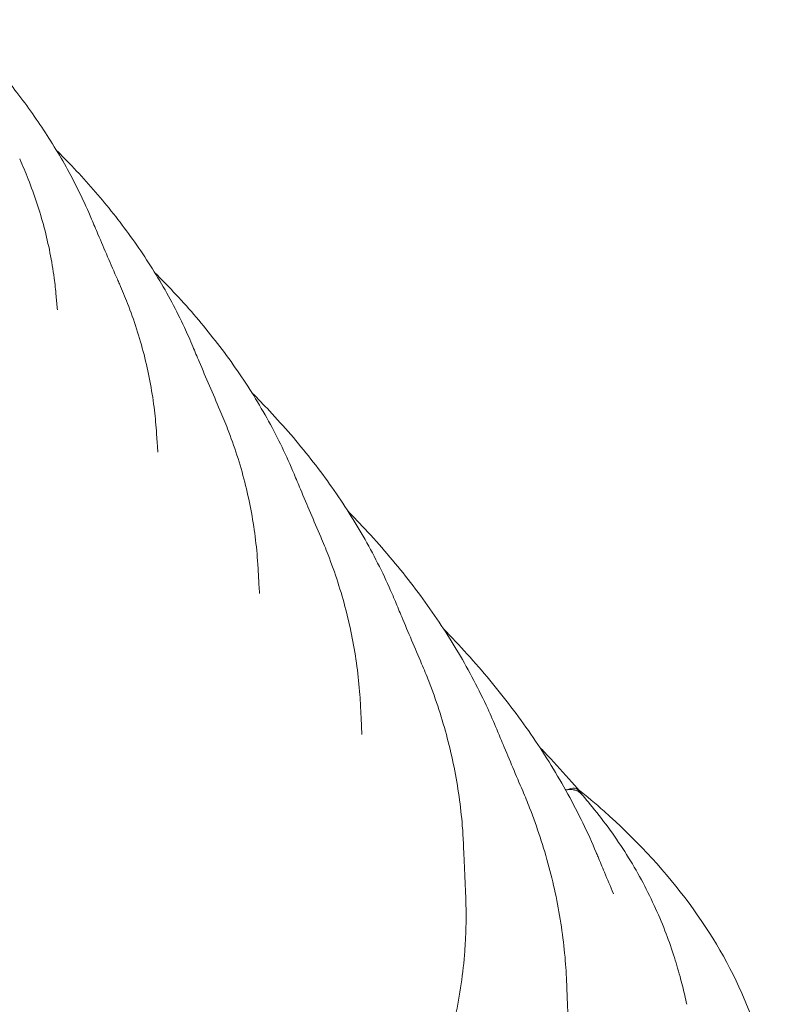
# Model space of a CAD drawing. Units: millimetres. Extents: x 33602 to 74184, y 25467 to 41133.
# Drawn here: x 41582 to 41925, y 40601 to 41048 of the extents above; entities that cross this region are included whole.
import ezdxf

# ---------------------------------------------------------------- set-up
doc = ezdxf.new("R2010")
doc.units = ezdxf.units.MM

msp = doc.modelspace()

# ---------------------------------------------------------------- linework, layer by layer
at = {"color": 0, "linetype": 'Continuous', "lineweight": 0, "extrusion": (-1.13186e-16, 1.98933e-16, -1)}
msp.add_ellipse((41828.28, 40691.03), major_axis=(7.23, 6.91), ratio=0.489282, start_param=-0.911352, end_param=0.116344, dxfattribs=at)
at = {"color": 0, "linetype": 'Continuous', "lineweight": 0}
for points, knots in [([(41551.69, 41047.53), (41552.63, 41046.56), (41553.56, 41045.59), (41557.01, 41041.96), (41559.52, 41039.26), (41564.52, 41033.73), (41567.02, 41030.89), (41571.98, 41025.07), (41574.44, 41022.09), (41579.29, 41016), (41581.68, 41012.89), (41586.36, 41006.54), (41588.66, 41003.29), (41593.13, 40996.69), (41595.31, 40993.32), (41599.51, 40986.48), (41601.54, 40983.01), (41605.43, 40975.94), (41607.3, 40972.35), (41610.94, 40964.87), (41612.71, 40960.97), (41614.36, 40957.04)], [106.297373, 106.297373, 106.297373, 106.297373, 110.498924, 110.498924, 121.804366, 121.804366, 133.288348, 133.288348, 144.921555, 144.921555, 156.681276, 156.681276, 168.600298, 168.600298, 180.631893, 180.631893, 192.789105, 192.789105, 205.077073, 205.077073, 218.190516, 218.190516, 218.190516, 218.190516]), ([(41598.42, 40988.25), (41600.77, 40985.92), (41603.09, 40983.56), (41608.31, 40978.08), (41611.2, 40974.94), (41616.84, 40968.53), (41619.61, 40965.26), (41625, 40958.61), (41627.63, 40955.21), (41632.73, 40948.32), (41635.2, 40944.81), (41639.97, 40937.69), (41642.27, 40934.08), (41646.67, 40926.76), (41648.78, 40923.04), (41652.8, 40915.52), (41654.7, 40911.71), (41657.83, 40905.02), (41659.1, 40902.15), (41660.31, 40899.26)], [187.700171, 187.700171, 187.700171, 187.700171, 197.623264, 197.623264, 210.451105, 210.451105, 223.382495, 223.382495, 236.449396, 236.449396, 249.614682, 249.614682, 262.870849, 262.870849, 276.248491, 276.248491, 289.71046, 289.71046, 299.747351, 299.747351, 299.747351, 299.747351]), ([(41581.7, 40984.38), (41583.06, 40981.36), (41584.35, 40978.3), (41586.98, 40971.62), (41588.3, 40967.98), (41590.73, 40960.61), (41591.84, 40956.88), (41593.83, 40949.37), (41594.7, 40945.57), (41596.22, 40937.94), (41596.86, 40934.1), (41597.73, 40927.56), (41598.03, 40924.85), (41598.26, 40922.14)], [0, 0, 0, 0, 10.004202, 10.004202, 21.768022, 21.768022, 33.651575, 33.651575, 45.631889, 45.631889, 57.686977, 57.686977, 66.162883, 66.162883, 66.162883, 66.162883]), ([(41614.36, 40957.04), (41615.32, 40954.76), (41616.28, 40952.48), (41620.15, 40943.37), (41623.1, 40936.54), (41626.4, 40929.03), (41626.71, 40928.33), (41627.01, 40927.64)], [0, 0, 0, 0, 10.000015, 10.000015, 40.000363, 40.000363, 43.052773, 43.052773, 43.052773, 43.052773]), ([(41643.12, 40932.64), (41643.96, 40931.81), (41644.79, 40930.98), (41648.85, 40926.88), (41652, 40923.56), (41658.16, 40916.81), (41661.17, 40913.37), (41667.01, 40906.37), (41669.86, 40902.81), (41675.35, 40895.59), (41678.01, 40891.93), (41683.13, 40884.51), (41685.59, 40880.74), (41690.31, 40873.12), (41692.57, 40869.25), (41696.87, 40861.44), (41698.91, 40857.5), (41702.77, 40849.52), (41704.59, 40845.48), (41706.28, 40841.42)], [289.370217, 289.370217, 289.370217, 289.370217, 292.96435, 292.96435, 307.008698, 307.008698, 321.163575, 321.163575, 335.423495, 335.423495, 349.756364, 349.756364, 364.172657, 364.172657, 378.691551, 378.691551, 393.279964, 393.279964, 407.985839, 407.985839, 407.985839, 407.985839]), ([(41627.01, 40927.64), (41628.3, 40924.7), (41629.53, 40921.75), (41632.16, 40914.96), (41633.53, 40911.12), (41636.02, 40903.38), (41637.15, 40899.47), (41639.17, 40891.61), (41640.06, 40887.65), (41641.58, 40879.68), (41642.21, 40875.68), (41643.16, 40868.14), (41643.51, 40864.59), (41643.75, 40861.04)], [0, 0, 0, 0, 10.002941, 10.002941, 22.855712, 22.855712, 35.786163, 35.786163, 48.819578, 48.819578, 61.916814, 61.916814, 73.515915, 73.515915, 73.515915, 73.515915]), ([(41660.31, 40899.26), (41661.26, 40896.97), (41662.23, 40894.68), (41666.29, 40885.06), (41669.43, 40877.73), (41672.62, 40870.41)], [0, 0, 0, 0, 10.00001, 10.00001, 42.043898, 42.043898, 42.043898, 42.043898]), ([(41687.13, 40878.26), (41689.85, 40875.54), (41692.52, 40872.79), (41698.44, 40866.48), (41701.66, 40862.9), (41707.93, 40855.62), (41710.97, 40851.93), (41716.85, 40844.44), (41719.7, 40840.65), (41725.18, 40832.96), (41727.82, 40829.07), (41732.89, 40821.19), (41735.31, 40817.2), (41739.94, 40809.14), (41742.15, 40805.07), (41746.31, 40796.86), (41748.28, 40792.72), (41750.86, 40786.88), (41751.57, 40785.21), (41752.27, 40783.54)], [422.57967, 422.57967, 422.57967, 422.57967, 434.636151, 434.636151, 449.955998, 449.955998, 465.36055, 465.36055, 480.822273, 480.822273, 496.356999, 496.356999, 511.982382, 511.982382, 527.669224, 527.669224, 543.395539, 543.395539, 549.688778, 549.688778, 549.688778, 549.688778]), ([(41672.62, 40870.41), (41673.84, 40867.58), (41675.01, 40864.75), (41677.65, 40857.92), (41679.07, 40853.91), (41681.66, 40845.85), (41682.83, 40841.8), (41684.92, 40833.64), (41685.84, 40829.53), (41687.43, 40821.27), (41688.09, 40817.12), (41689.15, 40808.81), (41689.55, 40804.64), (41689.85, 40799.96), (41689.88, 40799.44), (41689.91, 40798.92)], [0, 0, 0, 0, 10.002104, 10.002104, 23.97557, 23.97557, 37.995004, 37.995004, 52.110337, 52.110337, 66.294726, 66.294726, 80.526285, 80.526285, 82.295121, 82.295121, 82.295121, 82.295121]), ([(41643.75, 40861.04), (41643.92, 40858.46), (41644.1, 40855.88), (41644.33, 40852.65), (41644.38, 40852), (41644.43, 40851.35)], [0, 0, 0, 0, 10.000006, 10.000006, 12.505722, 12.505722, 12.505722, 12.505722]), ([(41706.28, 40841.42), (41707.24, 40839.12), (41708.2, 40836.82), (41712.2, 40827.32), (41715.26, 40820.12), (41718.37, 40812.93)], [0, 0, 0, 0, 10.000007, 10.000007, 41.370029, 41.370029, 41.370029, 41.370029]), ([(41730.79, 40824.45), (41732.53, 40822.7), (41734.24, 40820.93), (41739.44, 40815.48), (41742.84, 40811.76), (41749.45, 40804.21), (41752.66, 40800.37), (41758.87, 40792.62), (41761.88, 40788.69), (41767.67, 40780.74), (41770.46, 40776.71), (41775.83, 40768.57), (41778.41, 40764.45), (41783.33, 40756.14), (41785.67, 40751.94), (41790.12, 40743.48), (41792.22, 40739.21), (41795.62, 40731.84), (41796.98, 40728.74), (41798.27, 40725.63)], [569.480852, 569.480852, 569.480852, 569.480852, 577.431638, 577.431638, 593.873629, 593.873629, 610.383476, 610.383476, 626.936861, 626.936861, 643.558812, 643.558812, 660.260529, 660.260529, 677.015778, 677.015778, 693.801086, 693.801086, 705.853371, 705.853371, 705.853371, 705.853371]), ([(41718.37, 40812.93), (41719.54, 40810.21), (41720.65, 40807.48), (41723.32, 40800.61), (41724.79, 40796.46), (41727.49, 40788.1), (41728.71, 40783.9), (41730.9, 40775.46), (41731.86, 40771.21), (41733.54, 40762.68), (41734.25, 40758.39), (41735.4, 40749.79), (41735.84, 40745.48), (41736.26, 40739.51), (41736.36, 40737.85), (41736.44, 40736.18)], [0, 0, 0, 0, 10.001549, 10.001549, 25.084897, 25.084897, 40.197078, 40.197078, 55.389266, 55.389266, 70.651917, 70.651917, 85.960515, 85.960515, 91.872368, 91.872368, 91.872368, 91.872368]), ([(41689.91, 40798.92), (41690.06, 40796.33), (41690.2, 40793.73), (41690.43, 40789.82), (41690.51, 40788.51), (41690.59, 40787.2)], [0, 0, 0, 0, 10.000004, 10.000004, 15.062126, 15.062126, 15.062126, 15.062126]), ([(41752.27, 40783.54), (41753.23, 40781.23), (41754.19, 40778.93), (41758.14, 40769.52), (41761.16, 40762.41), (41764.2, 40755.31)], [0, 0, 0, 0, 10.000005, 10.000005, 40.889573, 40.889573, 40.889573, 40.889573]), ([(41774.25, 40770.96), (41774.64, 40770.56), (41775.04, 40770.15), (41779.13, 40765.95), (41782.72, 40762.1), (41789.7, 40754.31), (41793.09, 40750.36), (41799.67, 40742.36), (41802.85, 40738.31), (41808.99, 40730.13), (41811.95, 40725.99), (41817.66, 40717.61), (41820.41, 40713.38), (41825.67, 40704.83), (41828.18, 40700.52), (41832.96, 40691.82), (41835.23, 40687.44), (41839.53, 40678.61), (41841.55, 40674.16), (41843.73, 40669.03), (41844.01, 40668.37), (41844.28, 40667.71)], [677.369856, 677.369856, 677.369856, 677.369856, 679.246333, 679.246333, 696.750816, 696.750816, 714.31297, 714.31297, 731.910442, 731.910442, 749.56594, 749.56594, 767.29594, 767.29594, 785.07618, 785.07618, 802.884577, 802.884577, 820.728044, 820.728044, 823.354456, 823.354456, 823.354456, 823.354456]), ([(41764.2, 40755.31), (41765.32, 40752.68), (41766.4, 40750.04), (41769.09, 40743.12), (41770.62, 40738.82), (41773.44, 40730.18), (41774.71, 40725.84), (41777.01, 40717.12), (41778.03, 40712.73), (41779.81, 40703.92), (41780.57, 40699.5), (41781.82, 40690.63), (41782.31, 40686.18), (41782.9, 40678.83), (41783.07, 40675.94), (41783.19, 40673.05)], [0, 0, 0, 0, 10.001174, 10.001174, 26.166169, 26.166169, 42.350711, 42.350711, 58.595708, 58.595708, 74.911143, 74.911143, 91.274352, 91.274352, 101.915424, 101.915424, 101.915424, 101.915424]), ([(41736.44, 40736.18), (41736.56, 40733.58), (41736.69, 40730.98), (41736.91, 40726.63), (41737, 40724.88), (41737.08, 40723.13)], [0, 0, 0, 0, 10.000003, 10.000003, 16.716134, 16.716134, 16.716134, 16.716134]), ([(41798.27, 40725.63), (41799.23, 40723.32), (41800.19, 40721.02), (41804.11, 40711.67), (41807.08, 40704.63), (41810.08, 40697.6)], [0, 0, 0, 0, 10.000004, 10.000004, 40.530271, 40.530271, 40.530271, 40.530271]), ([(41817.57, 40717.68), (41818.86, 40716.35), (41820.15, 40715.01), (41825.17, 40709.69), (41828.83, 40705.67), (41833.46, 40700.35), (41834.54, 40699.09), (41835.6, 40697.84)], [787.555212, 787.555212, 787.555212, 787.555212, 793.815957, 793.815957, 812.367671, 812.367671, 818.060442, 818.060442, 818.060442, 818.060442]), ([(41810.08, 40697.6), (41811.17, 40695.05), (41812.21, 40692.49), (41814.94, 40685.5), (41816.53, 40681.06), (41819.46, 40672.14), (41820.8, 40667.66), (41823.2, 40658.66), (41824.28, 40654.14), (41826.17, 40645.06), (41826.98, 40640.5), (41828.34, 40631.35), (41828.88, 40626.77), (41829.67, 40618), (41829.93, 40613.82), (41830.08, 40609.64)], [0, 0, 0, 0, 10.000913, 10.000913, 27.211235, 27.211235, 44.43737, 44.43737, 61.702498, 61.702498, 79.037457, 79.037457, 96.421214, 96.421214, 112.245976, 112.245976, 112.245976, 112.245976]), ([(41830.43, 40698.11), (41831.18, 40698.22), (41831.87, 40698.24), (41832.84, 40698.16), (41833.15, 40698.11), (41833.52, 40698.03), (41833.6, 40698.02), (41833.74, 40697.98), (41833.82, 40697.96), (41834.03, 40697.9), (41834.17, 40697.86), (41834.85, 40697.61), (41835.33, 40697.35), (41836.2, 40696.73), (41836.59, 40696.37), (41836.94, 40695.97)], [0, 0, 0, 0, 0.25, 0.25, 0.375, 0.375, 0.40625, 0.40625, 0.4375, 0.4375, 0.5, 0.5, 0.75, 0.75, 1, 1, 1, 1]), ([(41834.7, 40698.5), (41837.08, 40695.84), (41839.39, 40693.13), (41844.48, 40686.9), (41847.21, 40683.35), (41852.42, 40676.11), (41854.91, 40672.43), (41859.62, 40664.95), (41861.84, 40661.15), (41866, 40653.49), (41867.94, 40649.63), (41871.5, 40641.93), (41873.13, 40638.1), (41876.03, 40630.6), (41877.33, 40626.96), (41879.59, 40620.01), (41880.57, 40616.74), (41882.25, 40610.6), (41882.96, 40607.79), (41883.97, 40603.52), (41884.28, 40602.15), (41884.59, 40600.76)], [308.197717, 308.197717, 308.197717, 308.197717, 322.854376, 322.854376, 341.519089, 341.519089, 360.114367, 360.114367, 378.487144, 378.487144, 396.322835, 396.322835, 413.059578, 413.059578, 427.94406, 427.94406, 440.36984, 440.36984, 450.19545, 450.19545, 454.672642, 454.672642, 454.672642, 454.672642]), ([(41835.08, 40698.45), (41839.19, 40695.15), (41843.18, 40691.78), (41874.68, 40663.86), (41896.16, 40636.02), (41919.81, 40582.66), (41925.23, 40558.14), (41925.23, 40533.55)], [6.4454505, 6.4454505, 6.4454505, 6.4454505, 6.491222, 6.491222, 6.8180978, 6.8180978, 7.0685835, 7.0685835, 7.0685835, 7.0685835]), ([(41783.19, 40673.05), (41783.3, 40670.44), (41783.41, 40667.83), (41783.72, 40660.53), (41783.93, 40655.84), (41784.15, 40651.16)], [0, 0, 0, 0, 10.000003, 10.000003, 27.972567, 27.972567, 27.972567, 27.972567]), ([(41844.28, 40667.71), (41845.24, 40665.4), (41846.2, 40663.09), (41848.54, 40657.51), (41849.91, 40654.23), (41851.29, 40650.96)], [0, 0, 0, 0, 10.000003, 10.000003, 24.173562, 24.173562, 24.173562, 24.173562]), ([(41714.57, 40472.35), (41718.22, 40476.46), (41721.74, 40480.63), (41728.52, 40489.07), (41731.79, 40493.35), (41741.19, 40506.35), (41746.95, 40515.26), (41752.81, 40525.56), (41753.45, 40526.71), (41754.4, 40528.44), (41754.72, 40529.02), (41755.34, 40530.17), (41756.89, 40533.06), (41758.38, 40535.96), (41761.83, 40542.93), (41763.97, 40547.61), (41767.94, 40557), (41769.76, 40561.73), (41773.1, 40571.23), (41774.61, 40576.01), (41777.32, 40585.62), (41778.51, 40590.46), (41780.58, 40600.19), (41781.45, 40605.09), (41782.87, 40614.95), (41783.41, 40619.92), (41783.83, 40625.54), (41783.87, 40626.17), (41783.96, 40627.42), (41784.07, 40629.3), (41784.16, 40631.17), (41784.31, 40634.91), (41784.37, 40637.41), (41784.4, 40643.69), (41784.32, 40647.47), (41784.15, 40651.24)], [0, 0, 0, 0, 0.015625, 0.015625, 0.03125, 0.03125, 0.0625, 0.0625, 0.0664063, 0.0664063, 0.0683594, 0.0683594, 0.0703125, 0.078125, 0.078125, 0.09375, 0.09375, 0.109375, 0.109375, 0.125, 0.125, 0.140625, 0.140625, 0.15625, 0.15625, 0.171875, 0.171875, 0.1738281, 0.1738281, 0.1757813, 0.1796875, 0.1796875, 0.1875, 0.1875, 0.1993788, 0.1993788, 0.1993788, 0.1993788]), ([(41830.08, 40609.64), (41830.18, 40607.03), (41830.27, 40604.42), (41830.46, 40599.4), (41830.56, 40597), (41830.65, 40594.6)], [0, 0, 0, 0, 10.000002, 10.000002, 19.191316, 19.191316, 19.191316, 19.191316])]:
    msp.add_open_spline(points, degree=3, knots=knots, dxfattribs=at)
for points in [[(41598.26, 40922.14), (41598.44, 40920.05), (41598.62, 40917.95), (41598.81, 40915.86)], [(41644.43, 40851.35), (41644.43, 40851.35), (41644.43, 40851.35), (41644.43, 40851.35)], [(41737.08, 40723.13), (41737.08, 40723.13), (41737.08, 40723.13), (41737.08, 40723.13)], [(41829.31, 40698.43), (41829.55, 40698.31), (41829.79, 40698.18), (41830.04, 40698.06)], [(41830.04, 40698.06), (41830.17, 40698.08), (41830.3, 40698.1), (41830.43, 40698.11)], [(41836.94, 40695.97), (41836.53, 40696.43), (41836.17, 40696.94), (41835.85, 40697.48)], [(41851.29, 40650.96), (41851.29, 40650.96), (41851.29, 40650.96), (41851.29, 40650.96)]]:
    msp.add_open_spline(points, degree=3, dxfattribs=at)

doc.saveas('drawing.dxf')
